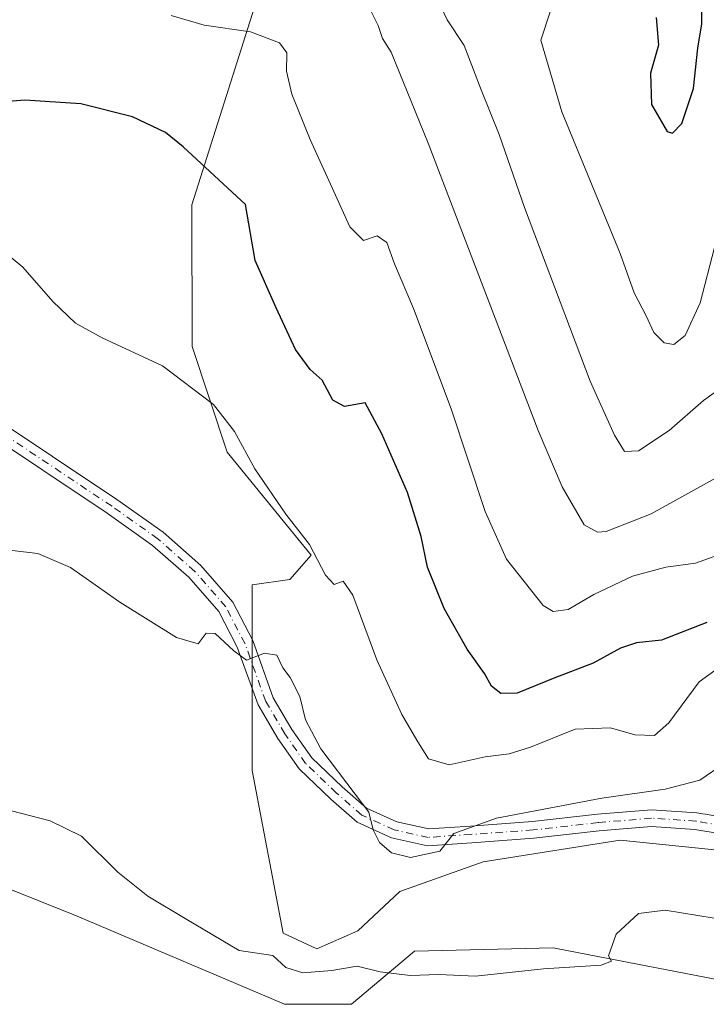
# Model space of a CAD drawing. Units: metres. Extents: x 634783 to 638248, y 4727432 to 4729813.
# Drawn here: x 635187 to 635310, y 4728038 to 4728214 of the extents above; entities that cross this region are included whole.
import ezdxf

# ---------------------------------------------------------------- set-up
doc = ezdxf.new("R2010")
doc.units = ezdxf.units.M
doc.header["$MEASUREMENT"] = 0
doc.linetypes.add('DGN Style 4', pattern=[2.638475, 1.318413, -0.659207, 0.001648, -0.659207])
for name, color, linetype, lineweight in [('Arbolado forestal CxS', 92, 'Continuous', 0), ('Camino Cxs', 7, 'Continuous', 0), ('Camino eje', 30, 'DGN Style 4', 13), ('Cultivos herbáceos CxS', 92, 'Continuous', 0), ('Curva de nivel maestra', 30, 'Continuous', 30), ('Curva de nivel normal', 30, 'Continuous', 0), ('Matorral CxS', 135, 'Continuous', 0)]:
    doc.layers.add(name, color=color, linetype=linetype, lineweight=lineweight)

# ---------------------------------------------------------------- blocks, each defined once
blk = doc.blocks.new('*U19')
at = {"layer": 'Cultivos herbáceos CxS', "color": 92, "linetype": 'Continuous', "lineweight": 0}
for points in [[(635310.3847, 4728262.1633, 525.7103), (635299.1537, 4728265.3093, 527.2073), (635287.0258, 4728272.0505, 526.5362), (635274.245, 4728279.4685, 523.1352), (635268.1591, 4728283.2875, 521.4533), (635263.4724, 4728282.0531, 519.872), (635261.2843, 4728281.4769, 519.1167), (635259.6239, 4728281.0395, 518.5749), (635247.9117, 4728267.2979, 514.8603), (635237.1971, 4728241.5945, 510.6295), (635217.9401, 4728180.7227, 499.0332), (635218.0135, 4728155.3221, 495.8388), (635224.2573, 4728136.4453, 494.5351), (635239.3019, 4728117.9733, 494.8199), (635235.4529, 4728113.6415, 493.6002), (635228.7169, 4728112.6787, 492.5112), (635228.7163, 4728079.4611, 488.2786), (635234.3057, 4728050.2955, 485.5568), (635240.2987, 4728047.5275, 485.853), (635247.6739, 4728050.7563, 486.3542), (635255.1789, 4728057.7971, 488.4274), (635270.0949, 4728063.0925, 489.2174), (635294.6351, 4728066.9435, 487.9732), (635313.8811, 4728065.0171, 487.3686)], [(635331.6949, 4728038.1801, 483.4735), (635283.2097, 4728047.5697, 485.5592), (635282.6057, 4728047.6867, 485.6059), (635257.8135, 4728047.0661, 485.6366), (635246.5185, 4728037.5775, 484.4057), (635234.4885, 4728037.5775, 484.3952), (635196.9709, 4728053.5239, 484.084), (635178.5329, 4728060.9039, 482.873), (635166.3779, 4728071.3139, 482.3531), (635160.9111, 4728085.1319, 483.222), (635145.1495, 4728103.7419, 484.7643), (635114.6471, 4728130.0367, 485.2918), (635094.9533, 4728147.8219, 486.9239), (635076.1883, 4728149.7481, 487.662), (635057.9035, 4728162.2651, 489.631), (635052.1297, 4728170.9311, 491.4001), (635031.9707, 4728176.7751, 492.7523)]]:
    blk.add_polyline3d(points, dxfattribs=at)

msp = doc.modelspace()

# ---------------------------------------------------------------- linework, layer by layer
at = {"layer": 'Arbolado forestal CxS', "color": 92, "linetype": 'Continuous', "lineweight": 0}
for points in [[(635114.6471, 4728130.0367, 485.2918), (635145.1495, 4728103.7419, 484.7643), (635160.9111, 4728085.1319, 483.222), (635166.3779, 4728071.3139, 482.3531), (635178.5329, 4728060.9039, 482.873), (635196.9709, 4728053.5239, 484.084), (635234.4885, 4728037.5775, 484.3952), (635246.5185, 4728037.5775, 484.4057), (635257.8135, 4728047.0661, 485.6366), (635282.6057, 4728047.6867, 485.6059), (635283.2097, 4728047.5697, 485.5592), (635331.6949, 4728038.1801, 483.4735)], [(635178.5329, 4728060.9039, 482.873), (635196.9709, 4728053.5239, 484.084), (635234.4885, 4728037.5775, 484.3952), (635246.5185, 4728037.5775, 484.4057), (635257.8135, 4728047.0661, 485.6366), (635282.6057, 4728047.6867, 485.6059), (635283.2097, 4728047.5697, 485.5592), (635331.6949, 4728038.1801, 483.4735)]]:
    msp.add_polyline3d(points, dxfattribs=at)
at = {"layer": 'Camino Cxs', "color": 7, "linetype": 'Continuous', "lineweight": 0}
for points in [[(635181.3931, 4728143.3617, 492.0083), (635204.4831, 4728127.9685, 491.5733), (635212.7669, 4728122.0897, 491.6897), (635219.5139, 4728116.1523, 491.6676), (635225.2533, 4728109.5929, 491.4159), (635228.8229, 4728102.7285, 490.5788), (635232.5131, 4728092.4483, 489.571), (635235.8511, 4728086.7995, 489.9776), (635239.4361, 4728081.6779, 490.0011), (635244.8633, 4728076.5093, 490.3352), (635249.1719, 4728072.7075, 490.5669), (635254.6433, 4728070.2205, 491.1693), (635260.3635, 4728068.9769, 490.8369), (635267.8215, 4728069.4913, 490.3034), (635278.9009, 4728070.2827, 489.4379), (635290.5339, 4728071.6047, 488.8649), (635300.1933, 4728072.4095, 488.5091), (635308.3169, 4728071.8681, 488.0717), (635313.0953, 4728071.0717, 487.8031)], [(635181.3931, 4728143.3617, 492.0083), (635204.4831, 4728127.9685, 491.5733), (635212.7669, 4728122.0897, 491.6897), (635219.5139, 4728116.1523, 491.6676), (635225.2533, 4728109.5929, 491.4159), (635228.8229, 4728102.7285, 490.5788), (635232.5131, 4728092.4483, 489.571), (635235.8511, 4728086.7995, 489.9776), (635239.4361, 4728081.6779, 490.0011), (635244.8633, 4728076.5093, 490.3352), (635249.1719, 4728072.7075, 490.5669), (635254.6433, 4728070.2205, 491.1693), (635260.3635, 4728068.9769, 490.8369), (635267.8215, 4728069.4913, 490.3034), (635278.9009, 4728070.2827, 489.4379), (635290.5339, 4728071.6047, 488.8649), (635300.1933, 4728072.4095, 488.5091), (635308.3169, 4728071.8681, 488.0717), (635313.0953, 4728071.0717, 487.8031)], [(635312.7163, 4728068.0935, 487.5797), (635307.9697, 4728068.8845, 487.8123), (635300.2183, 4728069.4013, 488.0714), (635290.8279, 4728068.6187, 488.3223), (635279.1773, 4728067.2949, 488.6901), (635268.0317, 4728066.4987, 489.3938), (635260.1437, 4728065.9547, 490.05), (635253.6933, 4728067.3569, 490.1492), (635247.5229, 4728070.1617, 489.8596), (635242.8357, 4728074.2975, 489.6072), (635237.1503, 4728079.7121, 489.4677), (635233.3271, 4728085.1739, 489.4301), (635229.7857, 4728091.1669, 489.4198), (635226.0677, 4728101.5241, 490.1187), (635222.7581, 4728107.8889, 490.7424), (635217.3851, 4728114.0295, 490.9905), (635210.9027, 4728119.7339, 491.148), (635202.7825, 4728125.4967, 491.1323), (635179.8347, 4728140.7951, 491.7333)], [(635312.7163, 4728068.0935, 487.5797), (635307.9697, 4728068.8845, 487.8123), (635300.2183, 4728069.4013, 488.0714), (635290.8279, 4728068.6187, 488.3223), (635279.1773, 4728067.2949, 488.6901), (635268.0317, 4728066.4987, 489.3938), (635260.1437, 4728065.9547, 490.05), (635253.6933, 4728067.3569, 490.1492), (635247.5229, 4728070.1617, 489.8596), (635242.8357, 4728074.2975, 489.6072), (635237.1503, 4728079.7121, 489.4677), (635233.3271, 4728085.1739, 489.4301), (635229.7857, 4728091.1669, 489.4198), (635226.0677, 4728101.5241, 490.1187), (635222.7581, 4728107.8889, 490.7424), (635217.3851, 4728114.0295, 490.9905), (635210.9027, 4728119.7339, 491.148), (635202.7825, 4728125.4967, 491.1323), (635179.8347, 4728140.7951, 491.7333)]]:
    msp.add_polyline3d(points, dxfattribs=at)
at = {"layer": 'Camino eje', "color": 30, "linetype": 'DGN Style 4', "lineweight": 13}
msp.add_polyline3d([(635312.9059, 4728069.5825, 487.69), (635308.1433, 4728070.3763, 487.9424), (635300.2059, 4728070.9055, 488.2902), (635290.6809, 4728070.1117, 488.592), (635279.0391, 4728068.7887, 489.0373), (635267.9267, 4728067.9951, 489.7283), (635260.2537, 4728067.4659, 490.188), (635254.1683, 4728068.7887, 490.6215), (635248.3475, 4728071.4345, 490.1518), (635243.8495, 4728075.4033, 489.9241), (635238.2933, 4728080.6951, 489.6948), (635234.5891, 4728085.9867, 489.6797), (635231.1495, 4728091.8075, 489.4964), (635227.4453, 4728102.1263, 490.256), (635224.0057, 4728108.7409, 491.06), (635218.4495, 4728115.0909, 491.3098), (635211.8349, 4728120.9117, 491.3982), (635203.6327, 4728126.7327, 491.3368), (635180.6139, 4728142.0785, 491.8299)], dxfattribs=at)
at = {"layer": 'Cultivos herbáceos CxS', "color": 92, "linetype": 'Continuous', "lineweight": 0}
for points in [[(635310.3847, 4728262.1633, 525.7103), (635299.1537, 4728265.3093, 527.2073), (635287.0258, 4728272.0505, 526.5362), (635274.245, 4728279.4685, 523.1352), (635268.1591, 4728283.2875, 521.4533), (635263.4724, 4728282.0531, 519.872), (635261.2843, 4728281.4769, 519.1167), (635259.6239, 4728281.0395, 518.5749), (635247.9117, 4728267.2979, 514.8603), (635237.1971, 4728241.5945, 510.6295), (635217.9401, 4728180.7227, 499.0332), (635218.0135, 4728155.3221, 495.8388), (635224.2573, 4728136.4453, 494.5351), (635239.3019, 4728117.9733, 494.8199), (635235.4529, 4728113.6415, 493.6002), (635228.7169, 4728112.6787, 492.5112), (635228.7163, 4728079.4611, 488.2786), (635234.3057, 4728050.2955, 485.5568), (635240.2987, 4728047.5275, 485.853), (635247.6739, 4728050.7563, 486.3542), (635255.1789, 4728057.7971, 488.4274), (635270.0949, 4728063.0925, 489.2174), (635294.6351, 4728066.9435, 487.9732), (635313.8811, 4728065.0171, 487.3686)], [(635114.6471, 4728130.0367, 485.2918), (635145.1495, 4728103.7419, 484.7643), (635160.9111, 4728085.1319, 483.222), (635166.3779, 4728071.3139, 482.3531), (635178.5329, 4728060.9039, 482.873), (635196.9709, 4728053.5239, 484.084), (635234.4885, 4728037.5775, 484.3952), (635246.5185, 4728037.5775, 484.4057), (635257.8135, 4728047.0661, 485.6366), (635282.6057, 4728047.6867, 485.6059), (635283.2097, 4728047.5697, 485.5592), (635331.6949, 4728038.1801, 483.4735)]]:
    msp.add_polyline3d(points, dxfattribs=at)
at = {"layer": 'Curva de nivel maestra', "color": 30, "linetype": 'Continuous', "lineweight": 30, "flags": 128}
for points, elevation in [([(635301.03, 4728214.2201), (635301.48, 4728209.3001), (635300.02, 4728204.3001), (635300.2, 4728198.6901), (635303.03, 4728193.8401), (635303.99, 4728193.5601), (635305.68, 4728195.2601), (635307.74, 4728201.5401), (635308.52, 4728208.7401), (635309.24, 4728213.1401), (635309.31, 4728218.4801)], 525), ([(635310.15, 4728105.9501), (635302.02, 4728102.7901), (635297.55, 4728102.2701), (635294.7, 4728101.3401), (635289.76, 4728098.6501), (635282.91, 4728096.0401), (635276.2, 4728093.3101), (635273.25, 4728093.2001), (635271.56, 4728094.5501), (635270.31, 4728096.7901), (635267.22, 4728101.1301), (635263.11, 4728108.4601), (635260.13, 4728115.8401), (635258.96, 4728121.3101), (635256.54, 4728129.2101), (635251.93, 4728139.7401), (635248.98, 4728145.2601), (635245.28, 4728144.6201), (635243.15, 4728145.7501), (635241.23, 4728149.2901), (635239.13, 4728151.2301), (635236.51, 4728154.8001), (635233.03, 4728162.2501), (635229.29, 4728170.7601), (635227.54, 4728180.7601), (635216.4, 4728191.1201), (635213.2, 4728193.6701), (635207.29, 4728196.4901), (635198.04, 4728198.8001), (635188.01, 4728199.4701), (635172.57, 4728198.2001)], 500)]:
    msp.add_lwpolyline(points, dxfattribs=dict(at, elevation=elevation))
at = {"layer": 'Curva de nivel normal', "color": 30, "linetype": 'Continuous', "lineweight": 0, "flags": 128}
for points, elevation in [([(635311.48, 4728173.0601), (635308.96, 4728163.1901), (635306.22, 4728157.2901), (635304.25, 4728155.6801), (635302.46, 4728156.0301), (635300.63, 4728157.8601), (635299.26, 4728160.8601), (635297.09, 4728164.9801), (635294.59, 4728172.0201), (635284.15, 4728197.3701), (635280.38, 4728210.1601), (635283.81, 4728220.5501)], 520), ([(635249.5, 4728216.4001), (635251.28, 4728212.8301), (635252.08, 4728210.4701), (635253.59, 4728208.0301), (635260.21, 4728191.7601), (635279.96, 4728140.3201), (635284.22, 4728130.2301), (635288.17, 4728123.4101), (635290.56, 4728122.0801), (635292.1, 4728122.2001), (635300.19, 4728125.3801), (635311.7, 4728131.8001)], 510), ([(635262.58, 4728216.1201), (635263.64, 4728213.8501), (635266.69, 4728209.2301), (635269.73, 4728201.2701), (635272.95, 4728193.3101), (635277.46, 4728180.2401), (635289.25, 4728149.1401), (635293.59, 4728139.4901), (635295.4, 4728136.5401), (635297.88, 4728136.6401), (635303.37, 4728140.2801), (635309.55, 4728145.6801), (635313.34, 4728148.4501)], 515), ([(635214.25, 4728214.5901), (635220.15, 4728212.8801), (635228.41, 4728211.6701), (635233.59, 4728209.7301), (635234.92, 4728207.9501), (635234.88, 4728204.6301), (635235.85, 4728200.5401), (635239.14, 4728192.4201), (635243.67, 4728182.4501), (635246.19, 4728176.7601), (635248.66, 4728174.3401), (635251.1, 4728175.1601), (635252.86, 4728173.9801), (635254.23, 4728170.1201), (635257.61, 4728162.1201), (635264.38, 4728144.2101), (635270.45, 4728125.8101), (635274.29, 4728117.2701), (635280.84, 4728109.0001), (635282.61, 4728107.9001), (635285.29, 4728108.2701), (635289.89, 4728110.9201), (635296.8, 4728114.2101), (635302.78, 4728115.8101), (635308.11, 4728116.5401), (635311.46, 4728117.7601)], 505), ([(635183.84, 4728172.7201), (635187.64, 4728169.5201), (635193.05, 4728163.3901), (635197.11, 4728159.5101), (635201.89, 4728156.8901), (635212.7, 4728151.8601), (635221.78, 4728144.9801), (635225.58, 4728140.1301), (635229.21, 4728133.4301), (635234.75, 4728125.3201), (635239, 4728119.8901), (635241.88, 4728114.4201), (635243.4, 4728112.7201), (635245.03, 4728113.3301), (635246.74, 4728110.8401), (635251.06, 4728099.2601), (635255.55, 4728089.4601), (635258.4, 4728084.5801), (635260.28, 4728081.5101), (635264, 4728080.4701), (635270.44, 4728081.9001), (635274.76, 4728082.4001), (635278.53, 4728083.6201), (635286.56, 4728086.8401), (635292.89, 4728087.0501), (635297.22, 4728085.8101), (635300.77, 4728085.7101), (635303.32, 4728087.9801), (635308.75, 4728095.3101), (635315.03, 4728099.8601)], 495), ([(635313.22, 4728080.7001), (635308.89, 4728077.7101), (635302.67, 4728076.0801), (635291.34, 4728074.5001), (635272.49, 4728070.9201), (635264.86, 4728068.1301), (635262.32, 4728064.9801), (635257.05, 4728063.8701), (635253.68, 4728064.6701), (635251.55, 4728066.5501), (635250.37, 4728068.8201), (635249.64, 4728071.9801), (635247.19, 4728075.2101), (635241.01, 4728083.3201), (635238.25, 4728088.5201), (635237.26, 4728092.7001), (635235.52, 4728096.0801), (635234.24, 4728097.8001), (635233.14, 4728100.1001), (635230.92, 4728100.4301), (635227.69, 4728099.1701), (635225.45, 4728100.8401), (635222.1, 4728103.9901), (635220.5, 4728104.0301), (635219.06, 4728102.1401), (635215.19, 4728103.2601), (635205.02, 4728109.5701), (635196.22, 4728115.7701), (635190.36, 4728118.2801), (635181.62, 4728119.3001)], 490), ([(635185.63, 4728072.1901), (635192.57, 4728070.4501), (635198.15, 4728067.7001), (635204.7, 4728061.2601), (635210.03, 4728056.9201), (635217.01, 4728052.7701), (635226.41, 4728047.2201), (635232.44, 4728046.3201), (635234.74, 4728044.1901), (635237.78, 4728043.2401), (635242.97, 4728043.6201), (635247.52, 4728044.3901), (635251.64, 4728043.3801), (635257.04, 4728042.7101), (635262.12, 4728042.9401), (635268.7, 4728042.6201), (635280.9, 4728043.9401), (635291.22, 4728044.5801), (635293.04, 4728045.3101), (635292.52, 4728046.2401), (635293.87, 4728050.1401), (635297.92, 4728053.8201), (635302.65, 4728054.4101), (635311.43, 4728052.9701)], 485)]:
    msp.add_lwpolyline(points, dxfattribs=dict(at, elevation=elevation))
at = {"layer": 'Matorral CxS', "color": 135, "linetype": 'Continuous', "lineweight": 0}
for points in [[(635313.8811, 4728065.0171, 487.3686), (635294.6351, 4728066.9435, 487.9732), (635270.0949, 4728063.0925, 489.2174), (635255.1789, 4728057.7971, 488.4274), (635247.6739, 4728050.7563, 486.3542), (635240.2987, 4728047.5275, 485.853), (635234.3057, 4728050.2955, 485.5568), (635228.7163, 4728079.4611, 488.2786), (635228.7169, 4728112.6787, 492.5112), (635235.4529, 4728113.6415, 493.6002), (635239.3019, 4728117.9733, 494.8199), (635224.2573, 4728136.4453, 494.5351), (635218.0135, 4728155.3221, 495.8388), (635217.9401, 4728180.7227, 499.0332), (635237.1971, 4728241.5945, 510.6295), (635247.9117, 4728267.2979, 514.8603), (635259.6239, 4728281.0395, 518.5749), (635261.2843, 4728281.4769, 519.1167), (635263.4724, 4728282.0531, 519.872), (635268.1591, 4728283.2875, 521.4533), (635274.245, 4728279.4685, 523.1352), (635287.0258, 4728272.0505, 526.5362), (635299.1537, 4728265.3093, 527.2073), (635310.3847, 4728262.1633, 525.7103)], [(635310.3847, 4728262.1633, 525.7103), (635299.1537, 4728265.3093, 527.2073), (635287.0258, 4728272.0505, 526.5362), (635274.245, 4728279.4685, 523.1352), (635268.1591, 4728283.2875, 521.4533), (635263.4724, 4728282.0531, 519.872), (635261.2843, 4728281.4769, 519.1167), (635259.6239, 4728281.0395, 518.5749), (635247.9117, 4728267.2979, 514.8603), (635237.1971, 4728241.5945, 510.6295), (635217.9401, 4728180.7227, 499.0332), (635218.0135, 4728155.3221, 495.8388), (635224.2573, 4728136.4453, 494.5351), (635239.3019, 4728117.9733, 494.8199), (635235.4529, 4728113.6415, 493.6002), (635228.7169, 4728112.6787, 492.5112), (635228.7163, 4728079.4611, 488.2786), (635234.3057, 4728050.2955, 485.5568), (635240.2987, 4728047.5275, 485.853), (635247.6739, 4728050.7563, 486.3542), (635255.1789, 4728057.7971, 488.4274), (635270.0949, 4728063.0925, 489.2174), (635294.6351, 4728066.9435, 487.9732), (635313.8811, 4728065.0171, 487.3686)]]:
    msp.add_polyline3d(points, dxfattribs=at)

# ---------------------------------------------------------------- block references
at = {"layer": 'Cultivos herbáceos CxS', "color": 92, "linetype": 'Continuous', "lineweight": 0}
msp.add_blockref('*U19', (0, 0), dxfattribs=at)

doc.saveas('drawing.dxf')
